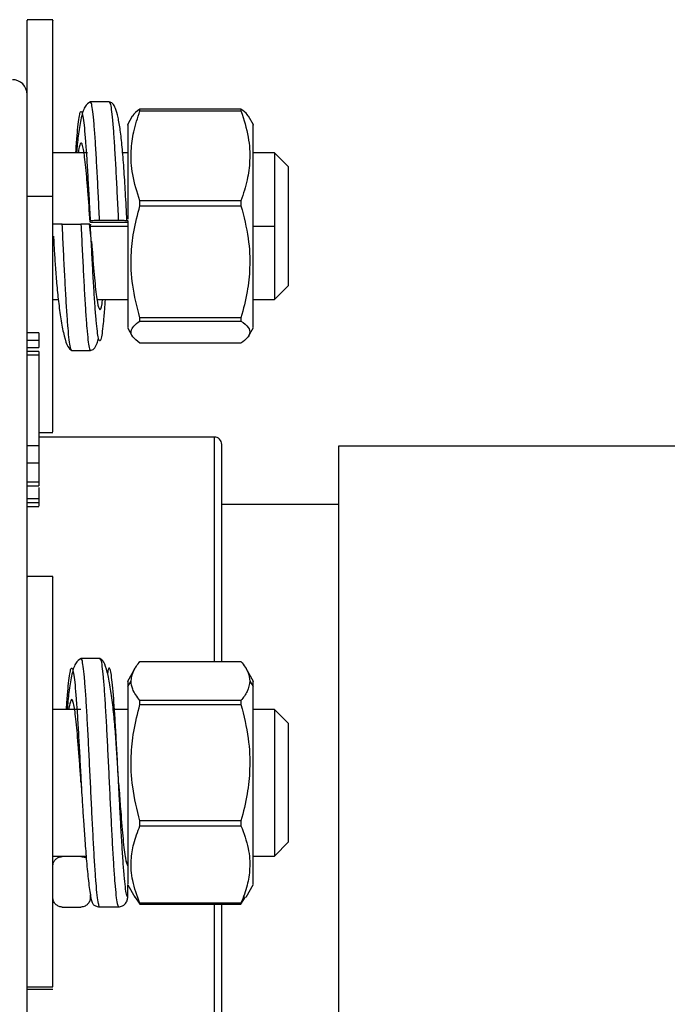
# Model space of a CAD drawing. Units: inches. Extents: x -2 to 332, y 6 to 219.
# Drawn here: x 91 to 94, y 102 to 106 of the extents above; entities that cross this region are included whole.
import ezdxf

# ---------------------------------------------------------------- set-up
doc = ezdxf.new("R2010")
doc.units = ezdxf.units.IN
doc.header["$LTSCALE"] = 6
doc.header["$MEASUREMENT"] = 0
doc.layers.get('0').update_dxf_attribs({"lineweight": 25})

# ---------------------------------------------------------------- blocks, each defined once
blk = doc.blocks.new('A$C055D743C')
at = {"color": 7, "linetype": 'Continuous', "lineweight": 25}
for p, q in [((64.443, 45.1675), (64.333, 45.1675)), ((64.6833, 44.8175), (64.6034, 44.8175)), ((65.2452, 44.7866), (64.8141, 44.7866)), ((64.7817, 44.7563), (64.7607, 44.72)), ((64.8141, 44.7794), (65.2452, 44.7794)), ((65.2986, 44.72), (65.2776, 44.7564)), ((64.591, 44.6), (64.443, 44.6)), ((64.7622, 44.6), (64.7405, 44.6)), ((65.388, 44.6), (65.2972, 44.6)), ((65.448, 44.54), (65.388, 44.6)), ((64.333, 44.4153), (64.443, 44.4153)), ((65.2452, 44.396), (64.8141, 44.396)), ((64.8141, 44.3746), (65.2452, 44.3746)), ((64.483, 44.2962), (64.5629, 44.2962)), ((64.6056, 44.2457), (64.5997, 44.2977)), ((64.6022, 44.3045), (64.6022, 44.3109)), ((64.603, 44.2955), (64.603, 44.2933)), ((64.6034, 44.2875), (64.7622, 44.2875)), ((64.6422, 44.3128), (64.7221, 44.3128)), ((64.7221, 44.3026), (64.6423, 44.3026)), ((64.7622, 44.3109), (64.7622, 44.3045)), ((65.2972, 44.2875), (65.388, 44.2875)), ((64.4457, 44.2428), (64.4468, 44.2225)), ((64.6107, 44.1858), (64.608, 44.2236)), ((64.6082, 44.2218), (64.6109, 44.1858)), ((65.388, 43.975), (65.448, 44.035)), ((64.443, 43.975), (64.4663, 43.975)), ((64.6313, 43.975), (64.7622, 43.975)), ((65.2972, 43.975), (65.388, 43.975)), ((65.2452, 43.8969), (64.8141, 43.8969)), ((64.8141, 43.8827), (65.2452, 43.8827)), ((64.383, 43.8326), (64.333, 43.8326)), ((64.7607, 43.8551), (64.7817, 43.8187)), ((65.2776, 43.8186), (65.2986, 43.8551)), ((64.333, 43.8015), (64.383, 43.8015)), ((65.2452, 43.7884), (64.8141, 43.7884)), ((64.333, 43.7705), (64.383, 43.7705)), ((64.383, 43.7523), (64.333, 43.7523)), ((64.333, 43.7382), (64.383, 43.7382)), ((64.383, 43.7382), (64.383, 43.3517)), ((64.5234, 43.7575), (64.6033, 43.7575)), ((64.383, 43.4075), (64.443, 43.4075)), ((65.1317, 43.3875), (64.383, 43.3875)), ((64.333, 43.3517), (64.383, 43.3517)), ((65.663, 43.35), (71.538, 43.35)), ((64.333, 43.2775), (64.383, 43.2775)), ((64.383, 43.2775), (64.383, 43.1961)), ((64.333, 43.1961), (64.383, 43.1961)), ((64.333, 43.1794), (64.383, 43.1794)), ((64.383, 43.1731), (64.383, 43.1256)), ((64.333, 43.1256), (64.383, 43.1256)), ((64.333, 43.1086), (64.383, 43.1086)), ((64.383, 43.1256), (64.383, 43.1086)), ((64.333, 43.0919), (64.383, 43.0919)), ((65.663, 43.1), (65.163, 43.1)), ((64.443, 42.7925), (64.333, 42.7925)), ((64.6433, 42.4425), (64.5634, 42.4425)), ((64.6433, 42.4411), (64.6438, 42.4405)), ((64.7923, 42.3998), (64.7607, 42.345)), ((64.8141, 42.4302), (65.2452, 42.4302)), ((65.2986, 42.345), (65.267, 42.3998)), ((64.7622, 42.3232), (64.7766, 42.3468)), ((65.2827, 42.3468), (65.2972, 42.3232)), ((65.2452, 42.2633), (64.8141, 42.2633)), ((64.5621, 42.225), (64.443, 42.225)), ((64.7622, 42.225), (64.7057, 42.225)), ((64.8141, 42.2468), (65.2452, 42.2468)), ((65.388, 42.225), (65.2972, 42.225)), ((65.388, 42.225), (65.448, 42.165)), ((64.7234, 41.9123), (64.7223, 41.9326)), ((64.5634, 41.9123), (64.5644, 41.8929)), ((64.7234, 41.9129), (64.7258, 41.8796)), ((64.7234, 41.9122), (64.7234, 41.9123)), ((65.2452, 41.7496), (64.8141, 41.7496)), ((64.8141, 41.7291), (65.2452, 41.7291)), ((65.388, 41.6), (65.448, 41.66)), ((64.443, 41.6), (64.5848, 41.6)), ((64.5629, 41.5976), (64.4831, 41.5976)), ((65.2972, 41.6), (65.388, 41.6)), ((64.7622, 41.4231), (64.7622, 41.478)), ((64.7622, 41.4775), (64.7923, 41.4252)), ((65.267, 41.4252), (65.2986, 41.4801)), ((64.603, 41.4226), (64.603, 41.4352)), ((64.7932, 41.4257), (64.8141, 41.3948)), ((65.2452, 41.3948), (65.2647, 41.4258)), ((64.4811, 41.3825), (64.5633, 41.3825)), ((64.4834, 41.3833), (64.483, 41.3826)), ((64.483, 41.3826), (64.5629, 41.3826)), ((64.5629, 41.3826), (64.5633, 41.3833)), ((64.6422, 41.3831), (64.7221, 41.3831)), ((65.2452, 41.3988), (64.8141, 41.3988)), ((64.8141, 41.3948), (65.2452, 41.3948)), ((64.333, 41.0418), (64.443, 41.0418)), ((64.333, 41.0325), (64.443, 41.0325))]:
    blk.add_line(p, q, dxfattribs=at)
for centre, radius, end in [((64.2705, 44.85), 0.0625, 90.0188), ((65.1317, 43.3563), 0.0313, 90.0187)]:
    blk.add_arc(centre, radius, 360, end, dxfattribs=at)
for points, knots in [([(64.333, 44.4153), (64.333, 44.468), (64.333, 44.5765), (64.333, 44.7317), (64.333, 44.876), (64.333, 44.9984), (64.333, 45.0917), (64.333, 45.1474), (64.333, 45.1704), (64.333, 45.1659), (64.333, 45.1651)], [0, 0, 0, 0, 0.128438, 0.26457, 0.406361, 0.551162, 0.695962, 0.837753, 0.973885, 1, 1, 1, 1]), ([(64.443, 44.4153), (64.443, 44.468), (64.443, 44.5765), (64.443, 44.7317), (64.443, 44.876), (64.443, 44.9984), (64.443, 45.0917), (64.443, 45.1474), (64.443, 45.1704), (64.443, 45.1659), (64.443, 45.1651)], [0, 0, 0, 0, 0.128438, 0.26457, 0.406361, 0.551162, 0.695962, 0.837753, 0.973885, 1, 1, 1, 1]), ([(64.333, 41.9125), (64.333, 42.0134), (64.333, 42.2191), (64.333, 42.5296), (64.333, 42.8428), (64.333, 43.1526), (64.333, 43.4522), (64.333, 43.735), (64.333, 43.9945), (64.333, 44.225), (64.333, 44.422), (64.333, 44.5825), (64.333, 44.7054), (64.333, 44.79), (64.333, 44.8409), (64.333, 44.847), (64.333, 44.85)], [0, 0, 0, 0, 0.06563, 0.133748, 0.204089, 0.276315, 0.350021, 0.42475, 0.5, 0.57525, 0.649979, 0.723685, 0.795911, 0.866252, 0.93437, 1, 1, 1, 1]), ([(64.6034, 44.8175), (64.595, 44.8131), (64.5791, 44.8047), (64.562, 44.747), (64.5509, 44.6783), (64.5462, 44.6245), (64.5441, 44.6)], [0, 0, 0, 0, 0.2970626, 0.5645684, 0.8022719, 1, 1, 1, 1]), ([(64.6422, 44.3128), (64.6406, 44.3472), (64.6372, 44.416), (64.6323, 44.514), (64.6273, 44.6034), (64.6223, 44.6808), (64.6173, 44.7434), (64.6124, 44.788), (64.6077, 44.814), (64.6048, 44.8153), (64.6034, 44.8159)], [0, 0, 0, 0, 0.128273, 0.256545, 0.384801, 0.513099, 0.641361, 0.769653, 0.897914, 1, 1, 1, 1]), ([(64.759, 44.3114), (64.7569, 44.3513), (64.7528, 44.429), (64.7461, 44.5354), (64.7389, 44.6255), (64.7309, 44.6981), (64.7217, 44.753), (64.7109, 44.7905), (64.6986, 44.8132), (64.6883, 44.8161), (64.6833, 44.8174)], [0, 0, 0, 0, 0.152322, 0.296542, 0.432963, 0.56179, 0.683074, 0.796742, 0.902481, 1, 1, 1, 1]), ([(64.6833, 44.8158), (64.6847, 44.8153), (64.6876, 44.8141), (64.6923, 44.788), (64.6972, 44.7434), (64.7022, 44.6808), (64.7072, 44.6034), (64.7122, 44.514), (64.7171, 44.416), (64.7205, 44.3472), (64.7221, 44.3128)], [0, 0, 0, 0, 0.102084, 0.230328, 0.358652, 0.486928, 0.615206, 0.743447, 0.871721, 1, 1, 1, 1]), ([(64.8141, 44.7866), (64.8004, 44.7775), (64.7851, 44.7673), (64.7829, 44.7568), (64.7826, 44.7557)], [0, 0, 0, 0, 0.893163, 1, 1, 1, 1]), ([(64.8141, 44.7794), (64.8141, 44.7808), (64.8141, 44.7833), (64.8141, 44.7856), (64.8141, 44.7866)], [0, 0, 0, 0, 0.56, 1, 1, 1, 1]), ([(65.2452, 44.7866), (65.2452, 44.7853), (65.2452, 44.783), (65.2452, 44.7805), (65.2452, 44.7794)], [0, 0, 0, 0, 0.56, 1, 1, 1, 1]), ([(65.2763, 44.7557), (65.275, 44.7587), (65.2703, 44.7692), (65.2557, 44.7793), (65.2452, 44.7866)], [0, 0, 0, 0, 0.284913, 1, 1, 1, 1]), ([(64.5411, 44.6), (64.5415, 44.6072), (64.5437, 44.6401), (64.5474, 44.6866), (64.5524, 44.7357), (64.5574, 44.7671), (64.5624, 44.7802), (64.5673, 44.7747), (64.5723, 44.7506), (64.5773, 44.7089), (64.5823, 44.6512), (64.5872, 44.5796), (64.5922, 44.4969), (64.5972, 44.4063), (64.6005, 44.3427), (64.6022, 44.3109)], [0, 0, 0, 0, 0.022793, 0.104186, 0.185647, 0.267099, 0.348533, 0.429959, 0.511384, 0.592831, 0.674258, 0.755708, 0.837132, 0.918565, 1, 1, 1, 1]), ([(64.8141, 44.396), (64.8022, 44.4331), (64.7796, 44.5031), (64.774, 44.6026), (64.7858, 44.6939), (64.8043, 44.7498), (64.8141, 44.7794)], [0, 0, 0, 0, 0.294163, 0.555224, 0.764456, 1, 1, 1, 1]), ([(65.2452, 44.7794), (65.2572, 44.7423), (65.2797, 44.6723), (65.2853, 44.5728), (65.2735, 44.4816), (65.255, 44.4256), (65.2452, 44.396)], [0, 0, 0, 0, 0.294163, 0.555224, 0.764456, 1, 1, 1, 1]), ([(64.7622, 44.7191), (64.7622, 44.7201), (64.7622, 44.7236), (64.7622, 44.7012), (64.7622, 44.6536), (64.7622, 44.5779), (64.7622, 44.4788), (64.7622, 44.388), (64.7622, 44.333), (64.7622, 44.3178)], [0, 0, 0, 0, 0.059799, 0.224131, 0.388464, 0.564664, 0.747459, 0.930254, 1, 1, 1, 1]), ([(65.2972, 43.8559), (65.2972, 43.8559), (65.2972, 43.8557), (65.2972, 43.8915), (65.2972, 43.9564), (65.2972, 44.0434), (65.2972, 44.1426), (65.2972, 44.2507), (65.2972, 44.3655), (65.2972, 44.4788), (65.2972, 44.5779), (65.2972, 44.6536), (65.2972, 44.7012), (65.2972, 44.7236), (65.2972, 44.7201), (65.2972, 44.7191)], [0, 0, 0, 0, 0.055606, 0.14293, 0.230253, 0.314426, 0.39293, 0.471433, 0.555606, 0.64293, 0.730253, 0.814426, 0.89293, 0.971433, 1, 1, 1, 1]), ([(64.6022, 44.3045), (64.5988, 44.3505), (64.5939, 44.4196), (64.5872, 44.4991), (64.5806, 44.5681), (64.574, 44.6174), (64.5673, 44.6404), (64.5624, 44.6448), (64.5574, 44.6337), (64.5537, 44.6211), (64.5516, 44.6035), (64.5512, 44.6)], [0, 0, 0, 0, 0.194601, 0.292352, 0.390134, 0.584726, 0.68248, 0.780245, 0.878008, 0.975769, 1, 1, 1, 1]), ([(65.388, 44.6), (65.388, 44.5982), (65.388, 44.5943), (65.388, 44.5626), (65.388, 44.5113), (65.388, 44.4431), (65.388, 44.3664), (65.388, 44.3132), (65.388, 44.2875)], [0, 0, 0, 0, 0.157007, 0.325353, 0.5, 0.674647, 0.842993, 1, 1, 1, 1]), ([(65.448, 44.035), (65.448, 44.0385), (65.448, 44.0458), (65.448, 44.1044), (65.448, 44.1896), (65.448, 44.2875), (65.448, 44.3854), (65.448, 44.4706), (65.448, 44.5292), (65.448, 44.5365), (65.448, 44.54)], [0, 0, 0, 0, 0.120054, 0.25, 0.379946, 0.5, 0.620054, 0.75, 0.879946, 1, 1, 1, 1]), ([(64.443, 43.4099), (64.443, 43.4107), (64.443, 43.4127), (64.443, 43.4513), (64.443, 43.521), (64.443, 43.625), (64.443, 43.7585), (64.443, 43.9143), (64.443, 44.0822), (64.443, 44.2515), (64.443, 44.3618), (64.443, 44.4153)], [0, 0, 0, 0, 0.08494, 0.191559, 0.304565, 0.422269, 0.54247, 0.662672, 0.780375, 0.893381, 1, 1, 1, 1]), ([(64.8141, 43.8969), (64.8022, 43.9431), (64.7796, 44.0303), (64.774, 44.1543), (64.7858, 44.268), (64.8043, 44.3377), (64.8141, 44.3746)], [0, 0, 0, 0, 0.294163, 0.555224, 0.764456, 1, 1, 1, 1]), ([(64.8141, 44.3746), (64.8141, 44.3786), (64.8141, 44.3858), (64.8141, 44.3929), (64.8141, 44.396)], [0, 0, 0, 0, 0.56, 1, 1, 1, 1]), ([(65.2452, 44.396), (65.2452, 44.392), (65.2452, 44.3849), (65.2452, 44.3778), (65.2452, 44.3746)], [0, 0, 0, 0, 0.56, 1, 1, 1, 1]), ([(65.2452, 44.3746), (65.2572, 44.3284), (65.2797, 44.2412), (65.2853, 44.1172), (65.2735, 44.0035), (65.255, 43.9338), (65.2452, 43.8969)], [0, 0, 0, 0, 0.294163, 0.555224, 0.764456, 1, 1, 1, 1]), ([(64.483, 44.2962), (64.4798, 44.2962), (64.4737, 44.2962), (64.4638, 44.2961), (64.4555, 44.296), (64.4493, 44.2959), (64.4443, 44.2958), (64.4435, 44.2956), (64.443, 44.2955)], [0, 0, 0, 0, 0.156094, 0.291646, 0.499705, 0.633354, 0.761593, 1, 1, 1, 1]), ([(64.5234, 43.7586), (64.5232, 43.7582), (64.5214, 43.755), (64.5179, 43.7682), (64.5129, 43.7991), (64.5079, 43.8505), (64.5029, 43.9181), (64.498, 43.9998), (64.493, 44.0925), (64.488, 44.1926), (64.4847, 44.2617), (64.483, 44.2962)], [0, 0, 0, 0, 0.015185, 0.1383798, 0.2614779, 0.3845276, 0.5075831, 0.6307307, 0.7538332, 0.8769157, 1, 1, 1, 1]), ([(64.6001, 44.2958), (64.599, 44.2958), (64.5967, 44.2959), (64.5904, 44.296), (64.5822, 44.2961), (64.5723, 44.2962), (64.5662, 44.2962), (64.5629, 44.2962)], [0, 0, 0, 0, 0.1662683, 0.3419599, 0.6154163, 0.794106, 1, 1, 1, 1]), ([(64.5629, 44.2962), (64.5646, 44.2617), (64.5679, 44.1926), (64.5729, 44.0925), (64.5778, 43.9998), (64.5828, 43.918), (64.5878, 43.8504), (64.5928, 43.7993), (64.5977, 43.7683), (64.6013, 43.7549), (64.6031, 43.7581), (64.6033, 43.7585)], [0, 0, 0, 0, 0.1230486, 0.2461027, 0.3692556, 0.4924617, 0.6155017, 0.7385175, 0.8615947, 0.9847376, 1, 1, 1, 1]), ([(64.6022, 44.3109), (64.6027, 44.3112), (64.6035, 44.3115), (64.6085, 44.312), (64.6147, 44.3124), (64.623, 44.3126), (64.6328, 44.3128), (64.639, 44.3128), (64.6422, 44.3128)], [0, 0, 0, 0, 0.23814, 0.366236, 0.499735, 0.707991, 0.843705, 1, 1, 1, 1]), ([(64.6423, 44.3026), (64.6391, 44.3026), (64.633, 44.3026), (64.6231, 44.3028), (64.6128, 44.3031), (64.6041, 44.3037), (64.6028, 44.3042), (64.6022, 44.3045)], [0, 0, 0, 0, 0.1537709, 0.2887766, 0.500695, 0.7505853, 1, 1, 1, 1]), ([(64.6657, 43.975), (64.6647, 43.96), (64.662, 43.9203), (64.6577, 43.8707), (64.6527, 43.8272), (64.6477, 43.8015), (64.6428, 43.7944), (64.6378, 43.8063), (64.6328, 43.8364), (64.6278, 43.8833), (64.6229, 43.9459), (64.6179, 44.0215), (64.6129, 44.1072), (64.6079, 44.1998), (64.6046, 44.2636), (64.603, 44.2955)], [0, 0, 0, 0, 0.048048, 0.127342, 0.206623, 0.285925, 0.365335, 0.444702, 0.524026, 0.603311, 0.682608, 0.762013, 0.841387, 0.920696, 1, 1, 1, 1]), ([(64.7221, 44.3128), (64.7254, 44.3128), (64.7315, 44.3128), (64.7414, 44.3126), (64.7497, 44.3123), (64.7558, 44.312), (64.7608, 44.3115), (64.7616, 44.3112), (64.7622, 44.3109)], [0, 0, 0, 0, 0.156429, 0.292204, 0.500035, 0.63384, 0.762082, 1, 1, 1, 1]), ([(64.7622, 44.3045), (64.7616, 44.3042), (64.7607, 44.3038), (64.7556, 44.3034), (64.7495, 44.303), (64.7412, 44.3028), (64.7313, 44.3026), (64.7253, 44.3026), (64.7221, 44.3026)], [0, 0, 0, 0, 0.2495803, 0.3735739, 0.4996474, 0.7117789, 0.8465563, 1, 1, 1, 1]), ([(64.7622, 44.3045), (64.7622, 44.2858), (64.7622, 44.2315), (64.7622, 44.1425), (64.7622, 44.0434), (64.7622, 43.9564), (64.7622, 43.8915), (64.7622, 43.8557), (64.7622, 43.8559), (64.7622, 43.8559)], [0, 0, 0, 0, 0.080108, 0.233289, 0.38647, 0.550715, 0.721106, 0.891497, 1, 1, 1, 1]), ([(65.388, 44.2875), (65.388, 44.2618), (65.388, 44.2086), (65.388, 44.1319), (65.388, 44.0637), (65.388, 44.0124), (65.388, 43.9807), (65.388, 43.9769), (65.388, 43.975)], [0, 0, 0, 0, 0.157007, 0.325353, 0.5, 0.674647, 0.842993, 1, 1, 1, 1]), ([(64.4456, 44.2445), (64.4468, 44.2233), (64.4492, 44.1781), (64.4539, 44.1072), (64.4601, 44.031), (64.4682, 43.953), (64.4785, 43.8781), (64.4914, 43.8143), (64.5065, 43.7671), (64.5177, 43.7608), (64.5235, 43.7575)], [0, 0, 0, 0, 0.082796, 0.177071, 0.283193, 0.401573, 0.532395, 0.675779, 0.831767, 1, 1, 1, 1]), ([(64.6087, 44.2026), (64.6087, 44.2025), (64.6085, 44.2019), (64.6075, 44.2137), (64.6063, 44.2333), (64.6056, 44.2445)], [0, 0, 0, 0, 0.067907, 0.466029, 1, 1, 1, 1]), ([(64.6109, 44.1858), (64.6115, 44.1764), (64.6155, 44.1213), (64.6229, 44.0361), (64.6328, 43.9535), (64.6428, 43.9259), (64.6503, 43.9357), (64.6544, 43.9683), (64.6553, 43.975)], [0, 0, 0, 0, 0.046406, 0.270408, 0.494392, 0.718363, 0.942341, 1, 1, 1, 1]), ([(64.8141, 43.7884), (64.8022, 43.7975), (64.7796, 43.8148), (64.774, 43.8392), (64.7858, 43.8617), (64.8043, 43.8754), (64.8141, 43.8827)], [0, 0, 0, 0, 0.294163, 0.555224, 0.764456, 1, 1, 1, 1]), ([(64.8141, 43.8827), (64.8141, 43.8853), (64.8141, 43.89), (64.8141, 43.8948), (64.8141, 43.8969)], [0, 0, 0, 0, 0.56, 1, 1, 1, 1]), ([(65.2452, 43.8969), (65.2452, 43.8942), (65.2452, 43.8894), (65.2452, 43.8848), (65.2452, 43.8827)], [0, 0, 0, 0, 0.56, 1, 1, 1, 1]), ([(65.2452, 43.8827), (65.2572, 43.8736), (65.2797, 43.8564), (65.2853, 43.8319), (65.2735, 43.8095), (65.255, 43.7957), (65.2452, 43.7884)], [0, 0, 0, 0, 0.294163, 0.555224, 0.764456, 1, 1, 1, 1]), ([(64.383, 43.8326), (64.383, 43.8322), (64.383, 43.8313), (64.383, 43.824), (64.383, 43.8136), (64.383, 43.8054), (64.383, 43.8015)], [0, 0, 0, 0, 0.240108, 0.5, 0.759892, 1, 1, 1, 1]), ([(64.383, 43.8015), (64.383, 43.7975), (64.383, 43.7893), (64.383, 43.7791), (64.383, 43.7719), (64.383, 43.7709), (64.383, 43.7705)], [0, 0, 0, 0, 0.248194, 0.502868, 0.747522, 1, 1, 1, 1]), ([(64.6033, 43.7574), (64.6083, 43.7589), (64.6188, 43.7622), (64.6301, 43.781), (64.6357, 43.8019), (64.6377, 43.8096)], [0, 0, 0, 0, 0.367655, 0.766627, 1, 1, 1, 1]), ([(64.383, 43.7518), (64.383, 43.752), (64.383, 43.7533), (64.383, 43.7489), (64.383, 43.7418), (64.383, 43.7382)], [0, 0, 0, 0, 0.075969, 0.539857, 1, 1, 1, 1]), ([(65.1317, 42.4302), (65.1317, 42.4751), (65.1317, 42.5953), (65.1317, 42.774), (65.1317, 42.9603), (65.1317, 43.1177), (65.1317, 43.2407), (65.1317, 43.328), (65.1317, 43.3743), (65.1317, 43.3927), (65.1317, 43.3875), (65.1317, 43.3875)], [0, 0, 0, 0, 0.080277, 0.214935, 0.351428, 0.487922, 0.622579, 0.753709, 0.87988, 0.999993, 1, 1, 1, 1]), ([(65.163, 42.4302), (65.163, 42.4704), (65.163, 42.5843), (65.163, 42.7557), (65.163, 42.9382), (65.163, 43.0921), (65.163, 43.2129), (65.163, 43.2969), (65.163, 43.3473), (65.163, 43.3533), (65.163, 43.3563)], [0, 0, 0, 0, 0.0740219, 0.2095965, 0.3470193, 0.4844422, 0.6200168, 0.7520396, 0.8790695, 1, 1, 1, 1]), ([(64.383, 43.3517), (64.383, 43.3457), (64.383, 43.3338), (64.383, 43.3117), (64.383, 43.2921), (64.383, 43.2824), (64.383, 43.2775)], [0, 0, 0, 0, 0.279995, 0.558217, 0.780004, 1, 1, 1, 1]), ([(65.663, 41.9125), (65.663, 41.9908), (65.663, 42.1517), (65.663, 42.3919), (65.663, 42.6267), (65.663, 42.8436), (65.663, 43.0295), (65.663, 43.176), (65.663, 43.2779), (65.663, 43.3391), (65.663, 43.3464), (65.663, 43.35)], [0, 0, 0, 0, 0.104041, 0.21382, 0.328082, 0.445184, 0.563215, 0.678113, 0.790178, 0.897867, 1, 1, 1, 1]), ([(64.383, 43.1961), (64.383, 43.1909), (64.383, 43.1814), (64.383, 43.1804), (64.383, 43.18)], [0, 0, 0, 0, 0.5364965, 1, 1, 1, 1]), ([(64.383, 43.1086), (64.383, 43.1036), (64.383, 43.094), (64.383, 43.0931), (64.383, 43.0926)], [0, 0, 0, 0, 0.517792, 1, 1, 1, 1]), ([(64.333, 41.0418), (64.333, 41.0525), (64.333, 41.0743), (64.333, 41.1466), (64.333, 41.2498), (64.333, 41.3835), (64.333, 41.5393), (64.333, 41.7072), (64.333, 41.8763), (64.333, 42.041), (64.333, 42.2013), (64.333, 42.3567), (64.333, 42.501), (64.333, 42.6234), (64.333, 42.7167), (64.333, 42.7724), (64.333, 42.7954), (64.333, 42.7909), (64.333, 42.7901)], [0, 0, 0, 0, 0.061094, 0.125847, 0.193292, 0.262168, 0.331044, 0.398489, 0.463242, 0.524336, 0.585429, 0.650182, 0.717627, 0.786504, 0.85538, 0.922825, 0.987578, 1, 1, 1, 1]), ([(64.443, 41.0418), (64.443, 41.0525), (64.443, 41.0743), (64.443, 41.1466), (64.443, 41.2498), (64.443, 41.3835), (64.443, 41.5393), (64.443, 41.7072), (64.443, 41.8763), (64.443, 42.041), (64.443, 42.2013), (64.443, 42.3567), (64.443, 42.501), (64.443, 42.6234), (64.443, 42.7167), (64.443, 42.7724), (64.443, 42.7954), (64.443, 42.7909), (64.443, 42.7901)], [0, 0, 0, 0, 0.061094, 0.125847, 0.193292, 0.262168, 0.331044, 0.398489, 0.463242, 0.524336, 0.585429, 0.650182, 0.717627, 0.786504, 0.85538, 0.922825, 0.987578, 1, 1, 1, 1]), ([(64.5635, 42.4425), (64.5551, 42.4381), (64.5392, 42.4298), (64.5221, 42.3735), (64.5109, 42.3046), (64.5062, 42.2502), (64.504, 42.225)], [0, 0, 0, 0, 0.294244, 0.559423, 0.795735, 1, 1, 1, 1]), ([(64.6422, 41.3831), (64.6406, 41.3867), (64.6372, 41.394), (64.6323, 41.4298), (64.6273, 41.4827), (64.6223, 41.5523), (64.6173, 41.6355), (64.6124, 41.7292), (64.6074, 41.8299), (64.6024, 41.9338), (64.5974, 42.0369), (64.5925, 42.1352), (64.5875, 42.2251), (64.5825, 42.303), (64.5775, 42.3661), (64.5726, 42.4116), (64.5679, 42.4387), (64.5648, 42.4403), (64.5634, 42.4411)], [0, 0, 0, 0, 0.063146, 0.126292, 0.189431, 0.252589, 0.315731, 0.378887, 0.442027, 0.505166, 0.568313, 0.631472, 0.694639, 0.757755, 0.820882, 0.884047, 0.947229, 1, 1, 1, 1]), ([(64.7223, 41.9326), (64.7212, 41.9524), (64.7186, 42.0008), (64.7136, 42.0787), (64.7069, 42.1648), (64.6985, 42.2486), (64.688, 42.3253), (64.6753, 42.3886), (64.6602, 42.4335), (64.6491, 42.4394), (64.6434, 42.4425)], [0, 0, 0, 0, 0.075469, 0.184008, 0.300177, 0.424066, 0.556028, 0.69617, 0.844403, 1, 1, 1, 1]), ([(64.6438, 42.4405), (64.645, 42.4398), (64.6479, 42.4381), (64.6525, 42.4117), (64.6574, 42.3661), (64.6624, 42.3028), (64.6674, 42.2251), (64.6724, 42.1352), (64.6773, 42.0368), (64.6823, 41.9338), (64.6873, 41.8299), (64.6923, 41.7292), (64.6972, 41.6355), (64.7022, 41.5523), (64.7072, 41.4827), (64.7122, 41.4298), (64.7171, 41.394), (64.7205, 41.3867), (64.7221, 41.3831)], [0, 0, 0, 0, 0.047489, 0.111059, 0.17457, 0.238046, 0.301501, 0.364993, 0.428538, 0.49204, 0.555505, 0.618989, 0.682513, 0.746014, 0.809516, 0.872999, 0.936498, 1, 1, 1, 1]), ([(64.5011, 42.225), (64.5016, 42.2332), (64.5038, 42.267), (64.5076, 42.314), (64.5126, 42.3624), (64.5176, 42.3927), (64.5226, 42.4053), (64.5275, 42.3992), (64.5325, 42.3743), (64.5375, 42.3318), (64.5425, 42.2735), (64.5474, 42.2015), (64.5524, 42.1184), (64.5574, 42.0275), (64.5611, 41.9573), (64.5631, 41.9189), (64.5634, 41.9123)], [0, 0, 0, 0, 0.025436, 0.10532, 0.185189, 0.265001, 0.344803, 0.424598, 0.504477, 0.584336, 0.664148, 0.743942, 0.823802, 0.903654, 0.983488, 1, 1, 1, 1]), ([(64.7234, 41.9123), (64.7231, 41.9189), (64.7211, 41.9573), (64.7174, 42.0275), (64.7124, 42.1184), (64.7074, 42.2015), (64.7025, 42.2733), (64.6975, 42.3318), (64.6925, 42.3743), (64.6875, 42.3995), (64.6826, 42.4045), (64.6787, 42.3977), (64.6766, 42.3836), (64.676, 42.3802)], [0, 0, 0, 0, 0.0216847, 0.1267334, 0.2318536, 0.3368918, 0.4418645, 0.5468711, 0.6519348, 0.7570977, 0.8621294, 0.9671136, 1, 1, 1, 1]), ([(64.7766, 42.3468), (64.7787, 42.3617), (64.7828, 42.39), (64.8041, 42.4173), (64.8141, 42.4302)], [0, 0, 0, 0, 0.528906, 1, 1, 1, 1]), ([(65.2452, 42.4302), (65.2575, 42.4141), (65.2783, 42.3866), (65.2814, 42.3584), (65.2827, 42.3468)], [0, 0, 0, 0, 0.588317, 1, 1, 1, 1]), ([(64.8141, 42.2633), (64.8019, 42.2795), (64.781, 42.3069), (64.7779, 42.3351), (64.7766, 42.3468)], [0, 0, 0, 0, 0.5883173, 1, 1, 1, 1]), ([(65.2827, 42.3468), (65.2806, 42.3318), (65.2766, 42.3036), (65.2553, 42.2762), (65.2452, 42.2633)], [0, 0, 0, 0, 0.528906, 1, 1, 1, 1]), ([(64.7622, 42.3441), (64.7622, 42.3451), (64.7622, 42.3488), (64.7622, 42.334), (64.7622, 42.3232)], [0, 0, 0, 0, 0.266803, 1, 1, 1, 1]), ([(64.7622, 42.3232), (64.7622, 42.309), (64.7622, 42.2795), (64.7622, 42.2026), (64.7622, 42.1039), (64.7622, 41.9905), (64.7622, 41.8757), (64.7622, 41.7676), (64.7622, 41.6684), (64.7622, 41.5814), (64.7622, 41.5165), (64.7622, 41.4807), (64.7622, 41.4809), (64.7622, 41.4809)], [0, 0, 0, 0, 0.087917, 0.182183, 0.279977, 0.377771, 0.472038, 0.559954, 0.647871, 0.742137, 0.839932, 0.937726, 1, 1, 1, 1]), ([(65.2972, 42.3232), (65.2972, 42.334), (65.2972, 42.3488), (65.2972, 42.3451), (65.2972, 42.3441)], [0, 0, 0, 0, 0.733197, 1, 1, 1, 1]), ([(65.2972, 41.4809), (65.2972, 41.4809), (65.2972, 41.4807), (65.2972, 41.5165), (65.2972, 41.5814), (65.2972, 41.6684), (65.2972, 41.7676), (65.2972, 41.8757), (65.2972, 41.9905), (65.2972, 42.1039), (65.2972, 42.2026), (65.2972, 42.2795), (65.2972, 42.309), (65.2972, 42.3232)], [0, 0, 0, 0, 0.0622742, 0.1600684, 0.2578627, 0.3521288, 0.4400456, 0.5279624, 0.6222286, 0.7200228, 0.8178171, 0.9120832, 1, 1, 1, 1]), ([(64.5634, 41.9124), (64.5631, 41.9172), (64.5611, 41.945), (64.5574, 41.9959), (64.5508, 42.0833), (64.5425, 42.1791), (64.5342, 42.2412), (64.5275, 42.2649), (64.5226, 42.2698), (64.5176, 42.26), (64.5137, 42.2447), (64.5115, 42.2289), (64.511, 42.225)], [0, 0, 0, 0, 0.019668, 0.114783, 0.209896, 0.399217, 0.588542, 0.683685, 0.778793, 0.87387, 0.968988, 1, 1, 1, 1]), ([(64.8141, 42.2468), (64.8141, 42.2499), (64.8141, 42.2555), (64.8141, 42.2609), (64.8141, 42.2633)], [0, 0, 0, 0, 0.56, 1, 1, 1, 1]), ([(65.2452, 42.2633), (65.2452, 42.2603), (65.2452, 42.2548), (65.2452, 42.2493), (65.2452, 42.2468)], [0, 0, 0, 0, 0.56, 1, 1, 1, 1]), ([(64.8141, 41.7496), (64.8022, 41.7977), (64.7796, 41.8885), (64.774, 42.0175), (64.7858, 42.1359), (64.8043, 42.2084), (64.8141, 42.2468)], [0, 0, 0, 0, 0.294163, 0.555224, 0.764456, 1, 1, 1, 1]), ([(65.2452, 42.2468), (65.2572, 42.1987), (65.2797, 42.108), (65.2853, 41.9789), (65.2735, 41.8606), (65.255, 41.7881), (65.2452, 41.7496)], [0, 0, 0, 0, 0.294163, 0.555224, 0.764456, 1, 1, 1, 1]), ([(65.388, 42.225), (65.388, 42.2232), (65.388, 42.2193), (65.388, 42.1876), (65.388, 42.1363), (65.388, 42.0681), (65.388, 41.9914), (65.388, 41.9125), (65.388, 41.8336), (65.388, 41.7569), (65.388, 41.6887), (65.388, 41.6374), (65.388, 41.6057), (65.388, 41.6019), (65.388, 41.6)], [0, 0, 0, 0, 0.078504, 0.162677, 0.25, 0.337323, 0.421496, 0.5, 0.578504, 0.662677, 0.75, 0.837323, 0.921496, 1, 1, 1, 1]), ([(65.448, 41.66), (65.448, 41.6635), (65.448, 41.6708), (65.448, 41.7294), (65.448, 41.8146), (65.448, 41.9125), (65.448, 42.0104), (65.448, 42.0956), (65.448, 42.1542), (65.448, 42.1615), (65.448, 42.165)], [0, 0, 0, 0, 0.120054, 0.25, 0.379946, 0.5, 0.620054, 0.75, 0.879946, 1, 1, 1, 1]), ([(64.5634, 41.9124), (64.5641, 41.8992), (64.5659, 41.8677), (64.5694, 41.8121), (64.5741, 41.7417), (64.5799, 41.6594), (64.5869, 41.5711), (64.5951, 41.4863), (64.6027, 41.4318), (64.6093, 41.4027), (64.6127, 41.3971), (64.6145, 41.3942)], [0, 0, 0, 0, 0.0509073, 0.1223858, 0.2147802, 0.328409, 0.463468, 0.6202451, 0.7988221, 0.8966368, 1, 1, 1, 1]), ([(64.7622, 41.4231), (64.7605, 41.4264), (64.7572, 41.4331), (64.7522, 41.4662), (64.7472, 41.5152), (64.7423, 41.5795), (64.7373, 41.6564), (64.7323, 41.7431), (64.7277, 41.8297), (64.7247, 41.887), (64.7234, 41.9123)], [0, 0, 0, 0, 0.128324, 0.256645, 0.384932, 0.513256, 0.641578, 0.769947, 0.89824, 1, 1, 1, 1]), ([(65.663, 40.4779), (65.663, 40.4779), (65.663, 40.4779), (65.663, 40.5096), (65.663, 40.5716), (65.663, 40.6667), (65.663, 40.7924), (65.663, 40.9459), (65.663, 41.1218), (65.663, 41.3134), (65.663, 41.5131), (65.663, 41.7137), (65.663, 41.8473), (65.663, 41.9125)], [0, 0, 0, 0, 0.0572983, 0.1467923, 0.2400049, 0.3361215, 0.4341465, 0.5329562, 0.631372, 0.7282429, 0.8225238, 0.9133353, 1, 1, 1, 1]), ([(64.7258, 41.8796), (64.728, 41.8493), (64.7335, 41.7729), (64.7423, 41.6674), (64.7522, 41.5803), (64.7589, 41.5654), (64.7622, 41.5579)], [0, 0, 0, 0, 0.179027, 0.452588, 0.726342, 1, 1, 1, 1]), ([(64.8141, 41.3988), (64.8022, 41.4308), (64.7796, 41.4911), (64.774, 41.5768), (64.7858, 41.6554), (64.8043, 41.7036), (64.8141, 41.7291)], [0, 0, 0, 0, 0.2941635, 0.5552241, 0.7644557, 1, 1, 1, 1]), ([(64.8141, 41.7291), (64.8141, 41.7329), (64.8141, 41.7397), (64.8141, 41.7466), (64.8141, 41.7496)], [0, 0, 0, 0, 0.56, 1, 1, 1, 1]), ([(65.2452, 41.7496), (65.2452, 41.7458), (65.2452, 41.7389), (65.2452, 41.7321), (65.2452, 41.7291)], [0, 0, 0, 0, 0.56, 1, 1, 1, 1]), ([(65.2452, 41.7291), (65.2572, 41.6972), (65.2797, 41.6369), (65.2853, 41.5512), (65.2735, 41.4726), (65.255, 41.4244), (65.2452, 41.3988)], [0, 0, 0, 0, 0.294163, 0.555224, 0.764456, 1, 1, 1, 1]), ([(64.443, 41.5576), (64.4436, 41.5628), (64.4449, 41.5732), (64.4536, 41.5859), (64.4639, 41.5932), (64.4738, 41.5969), (64.4799, 41.5973), (64.4831, 41.5976)], [0, 0, 0, 0, 0.249368, 0.498746, 0.710907, 0.846062, 1, 1, 1, 1]), ([(64.5629, 41.5976), (64.566, 41.5973), (64.572, 41.5967), (64.5784, 41.5949), (64.581, 41.593), (64.5814, 41.5928)], [0, 0, 0, 0, 0.497059, 0.933646, 1, 1, 1, 1]), ([(64.7622, 41.5579), (64.7616, 41.5632), (64.7608, 41.571), (64.7569, 41.5776), (64.7556, 41.5798)], [0, 0, 0, 0, 0.679141, 1, 1, 1, 1]), ([(64.483, 41.3826), (64.4798, 41.3828), (64.4737, 41.3833), (64.4638, 41.3871), (64.4555, 41.3929), (64.4493, 41.4005), (64.4443, 41.4099), (64.4435, 41.4176), (64.443, 41.4226)], [0, 0, 0, 0, 0.156094, 0.291646, 0.499705, 0.633354, 0.761593, 1, 1, 1, 1]), ([(64.603, 41.4226), (64.6024, 41.4176), (64.6016, 41.4099), (64.5966, 41.4006), (64.5905, 41.3929), (64.5822, 41.387), (64.5723, 41.3833), (64.5662, 41.3828), (64.5629, 41.3826)], [0, 0, 0, 0, 0.2376522, 0.3657493, 0.4994045, 0.7074329, 0.8433688, 1, 1, 1, 1]), ([(64.7221, 41.3831), (64.7254, 41.3834), (64.7315, 41.3838), (64.7414, 41.3875), (64.7497, 41.3934), (64.7558, 41.4011), (64.7608, 41.4104), (64.7616, 41.4181), (64.7622, 41.4231)], [0, 0, 0, 0, 0.1564293, 0.292204, 0.5000351, 0.6338402, 0.7620818, 1, 1, 1, 1]), ([(64.6145, 41.3945), (64.6177, 41.3918), (64.6231, 41.3874), (64.6329, 41.3838), (64.639, 41.3834), (64.6422, 41.3831)], [0, 0, 0, 0, 0.403561, 0.680762, 1, 1, 1, 1]), ([(64.8141, 41.3948), (64.8141, 41.3955), (64.8141, 41.3967), (64.8141, 41.3982), (64.8141, 41.3988)], [0, 0, 0, 0, 0.56, 1, 1, 1, 1]), ([(65.1317, 40.4375), (65.1317, 40.4413), (65.1317, 40.4492), (65.1317, 40.5144), (65.1317, 40.6229), (65.1317, 40.7777), (65.1317, 40.9713), (65.1317, 41.1791), (65.1317, 41.3282), (65.1317, 41.3948)], [0, 0, 0, 0, 0.134929, 0.2773, 0.425484, 0.577351, 0.730425, 0.879434, 1, 1, 1, 1]), ([(65.163, 40.4688), (65.163, 40.4717), (65.163, 40.4778), (65.163, 40.5282), (65.163, 40.6121), (65.163, 40.7329), (65.163, 40.8868), (65.163, 41.0693), (65.163, 41.2407), (65.163, 41.3546), (65.163, 41.3948)], [0, 0, 0, 0, 0.12093, 0.24796, 0.379983, 0.515558, 0.652981, 0.790404, 0.925978, 1, 1, 1, 1]), ([(65.2452, 41.3988), (65.2452, 41.398), (65.2452, 41.3966), (65.2452, 41.3953), (65.2452, 41.3948)], [0, 0, 0, 0, 0.56, 1, 1, 1, 1]), ([(64.333, 38.975), (64.333, 38.978), (64.333, 38.9842), (64.333, 39.0351), (64.333, 39.1196), (64.333, 39.2425), (64.333, 39.403), (64.333, 39.6001), (64.333, 39.8305), (64.333, 40.09), (64.333, 40.3727), (64.333, 40.6727), (64.333, 40.9383), (64.333, 41.106), (64.333, 41.1661)], [0, 0, 0, 0, 0.0784883, 0.1599527, 0.2440749, 0.3304512, 0.4185991, 0.5079687, 0.597962, 0.6879554, 0.777325, 0.8654728, 0.9518492, 1, 1, 1, 1])]:
    blk.add_open_spline(points, degree=3, knots=knots, dxfattribs=at)

msp = doc.modelspace()

# ---------------------------------------------------------------- block references
msp.add_blockref('A$C055D743C', (27.1543, 60.5946))

doc.saveas('drawing.dxf')
